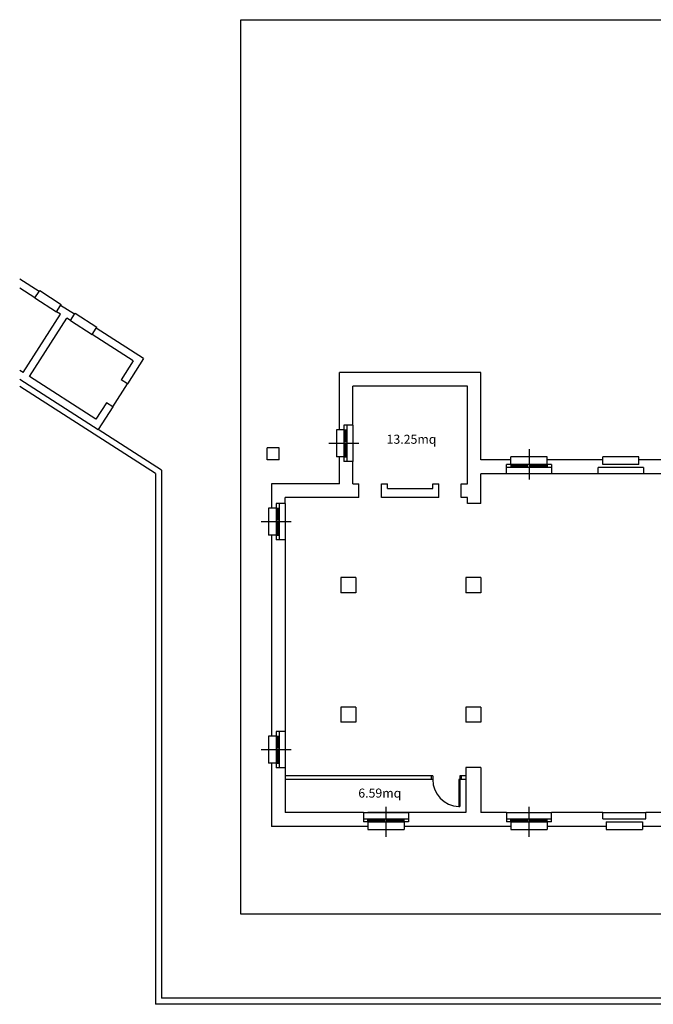
# Model space of a CAD drawing. Units: millimetres. Extents: x 14169 to 31900, y 21544 to 28414.
# Drawn here: x 14169 to 16273, y 21877 to 25146 of the extents above; entities that cross this region are included whole.
import ezdxf
from ezdxf.enums import TextEntityAlignment as Align

# ---------------------------------------------------------------- set-up
doc = ezdxf.new("R2010")
doc.units = ezdxf.units.MM
doc.header["$LTSCALE"] = 30
doc.header["$MEASUREMENT"] = 0
for name, color, linetype in [('CONTESTO', 3, 'CONTINUOUS'), ('INFISSI', 8, 'CONTINUOUS'), ('MQ', 30, 'CONTINUOUS'), ('PIANTA', 7, 'CONTINUOUS')]:
    doc.layers.add(name, color=color, linetype=linetype)
doc.layers.add('noplot', color=250, linetype='CONTINUOUS', plot=False)
doc.styles.get("Standard").update_dxf_attribs({"font": 'calibri.ttf'})

msp = doc.modelspace()

# ---------------------------------------------------------------- linework, layer by layer
at = {"layer": 'CONTESTO'}
for p, q in [((14219.48, 24222.14), (14291.08, 24176.32)), ((14235.11, 24246.57), (14306.71, 24200.75)), ((14353.03, 24171.1), (14424.63, 24125.28)), ((14337.4, 24146.68), (14408.99, 24100.86)), ((14620.03, 23639.3), (14168.7, 23928.15)), ((14477.98, 23860.81), (14526.49, 23936.61)), ((14640.03, 23650.24), (14429.46, 23785)), ((14620.03, 23639.3), (14620.03, 21877.1)), ((14640.03, 23650.24), (14640.03, 21897.1)), ((30980.03, 21877.1), (14620.03, 21877.1)), ((30980.03, 21897.1), (14640.03, 21897.1))]:
    msp.add_line(p, q, dxfattribs=at)
at = {"layer": 'INFISSI'}
for p, q in [((15255.21, 23799.55), (15255.21, 23679.55)), ((15275.21, 23799.55), (15275.21, 23679.55)), ((15220.21, 23784.55), (15220.21, 23694.55)), ((15230.21, 23784.55), (15220.21, 23784.55)), ((15245.21, 23784.55), (15245.21, 23694.55)), ((15245.21, 23784.55), (15255.21, 23784.55)), ((15249.21, 23784.55), (15249.21, 23744.55)), ((15251.21, 23784.55), (15251.21, 23744.55)), ((15195.21, 23739.55), (15295.21, 23739.55)), ((15255.21, 23744.55), (15245.21, 23744.55)), ((15255.21, 23734.55), (15245.21, 23734.55)), ((15249.21, 23734.55), (15249.21, 23694.55)), ((15251.21, 23734.55), (15251.21, 23694.55)), ((15860.21, 23719.55), (15860.21, 23619.55)), ((15230.21, 23694.55), (15220.21, 23694.55)), ((15245.21, 23694.55), (15255.21, 23694.55)), ((15920.21, 23694.55), (15800.21, 23694.55)), ((15800.21, 23684.55), (15800.21, 23694.55)), ((15920.21, 23669.55), (15800.21, 23669.55)), ((15800.21, 23669.55), (15800.21, 23659.55)), ((15855.21, 23665.55), (15800.21, 23665.55)), ((15855.21, 23659.55), (15855.21, 23669.55)), ((15865.21, 23659.55), (15865.21, 23669.55)), ((15920.21, 23665.55), (15865.21, 23665.55)), ((15920.21, 23684.55), (15920.21, 23694.55)), ((15920.21, 23669.55), (15920.21, 23659.55)), ((16225.21, 23694.55), (16105.21, 23694.55)), ((16105.21, 23684.55), (16105.21, 23694.55)), ((16225.21, 23684.55), (16225.21, 23694.55)), ((15935.21, 23659.55), (15785.21, 23659.55)), ((15935.21, 23638.55), (15785.21, 23638.55)), ((15855.21, 23663.55), (15800.21, 23663.55)), ((15920.21, 23663.55), (15865.21, 23663.55)), ((16240.21, 23638.55), (16090.21, 23638.55)), ((15030.21, 23539.55), (15030.21, 23419.55)), ((15050.21, 23539.55), (15050.21, 23419.55)), ((14995.21, 23524.55), (14995.21, 23434.55)), ((15005.21, 23524.55), (14995.21, 23524.55)), ((15020.21, 23524.55), (15020.21, 23434.55)), ((15020.21, 23524.55), (15030.21, 23524.55)), ((15024.21, 23524.55), (15024.21, 23484.55)), ((15026.21, 23524.55), (15026.21, 23484.55)), ((14970.21, 23479.55), (15070.21, 23479.55)), ((15030.21, 23484.55), (15020.21, 23484.55)), ((15030.21, 23474.55), (15020.21, 23474.55)), ((15024.21, 23474.55), (15024.21, 23434.55)), ((15026.21, 23474.55), (15026.21, 23434.55)), ((15005.21, 23434.55), (14995.21, 23434.55)), ((15020.21, 23434.55), (15030.21, 23434.55)), ((14995.21, 22767.55), (14995.21, 22677.55)), ((15005.21, 22767.55), (14995.21, 22767.55)), ((15020.21, 22767.55), (15020.21, 22677.55)), ((15020.21, 22767.55), (15030.21, 22767.55)), ((15024.21, 22767.55), (15024.21, 22727.55)), ((15026.21, 22767.55), (15026.21, 22727.55)), ((15030.21, 22782.55), (15030.21, 22662.55)), ((15050.21, 22782.55), (15050.21, 22662.55)), ((15050.21, 22782.55), (15050.21, 22662.55)), ((14970.21, 22722.55), (15070.21, 22722.55)), ((15030.21, 22727.55), (15020.21, 22727.55)), ((15030.21, 22717.55), (15020.21, 22717.55)), ((15024.21, 22717.55), (15024.21, 22677.55)), ((15026.21, 22717.55), (15026.21, 22677.55)), ((15005.21, 22677.55), (14995.21, 22677.55)), ((15020.21, 22677.55), (15030.21, 22677.55)), ((15540.21, 22635.55), (15535.21, 22635.55)), ((15540.21, 22623.55), (15535.21, 22623.55)), ((15540.21, 22635.55), (15540.21, 22623.55)), ((15627.21, 22623.55), (15627.21, 22533.6)), ((15635.21, 22623.55), (15627.21, 22623.55)), ((15630.21, 22635.55), (15630.21, 22533.6)), ((15635.21, 22635.55), (15630.21, 22635.55)), ((15385.21, 22432.55), (15385.21, 22532.55)), ((15627.21, 22533.6), (15630.21, 22533.6)), ((15860.21, 22432.55), (15860.21, 22532.55)), ((15310.21, 22513.55), (15460.21, 22513.55)), ((15310.21, 22492.55), (15460.21, 22492.55)), ((15325.21, 22482.55), (15325.21, 22492.55)), ((15380.21, 22482.55), (15380.21, 22492.55)), ((15390.21, 22482.55), (15390.21, 22492.55)), ((15445.21, 22482.55), (15445.21, 22492.55)), ((15785.21, 22513.55), (15935.21, 22513.55)), ((15785.21, 22492.55), (15935.21, 22492.55)), ((15800.21, 22482.55), (15800.21, 22492.55)), ((15855.21, 22482.55), (15855.21, 22492.55)), ((15865.21, 22482.55), (15865.21, 22492.55)), ((15920.21, 22482.55), (15920.21, 22492.55)), ((16105.09, 22513.55), (16248.32, 22513.55)), ((15325.21, 22488.55), (15380.21, 22488.55)), ((15325.21, 22486.55), (15380.21, 22486.55)), ((15325.21, 22482.55), (15445.21, 22482.55)), ((15325.21, 22467.55), (15325.21, 22457.55)), ((15325.21, 22457.55), (15445.21, 22457.55)), ((15390.21, 22488.55), (15445.21, 22488.55)), ((15390.21, 22486.55), (15445.21, 22486.55)), ((15445.21, 22467.55), (15445.21, 22457.55)), ((15800.21, 22488.55), (15855.21, 22488.55)), ((15800.21, 22486.55), (15855.21, 22486.55)), ((15800.21, 22482.55), (15920.21, 22482.55)), ((15800.21, 22467.55), (15800.21, 22457.55)), ((15800.21, 22457.55), (15920.21, 22457.55)), ((15865.21, 22488.55), (15920.21, 22488.55)), ((15865.21, 22486.55), (15920.21, 22486.55)), ((15920.21, 22467.55), (15920.21, 22457.55)), ((16116.71, 22467.55), (16116.71, 22457.55)), ((16116.71, 22457.55), (16236.71, 22457.55)), ((16236.71, 22467.55), (16236.71, 22457.55))]:
    msp.add_line(p, q, dxfattribs=at)
msp.add_arc((15630.21, 22623.55), 90, 180, 268.08979, dxfattribs=at)
at = {"layer": 'noplot', "color": 1}
msp.add_lwpolyline([(19103.26, 25145.8), (19103.26, 22175.8), (14903.26, 22175.8), (14903.26, 25145.8)], close=True, dxfattribs=at)
at = {"layer": 'PIANTA'}
for p, q in [((14232.96, 24243.2), (14168.7, 24284.33)), ((14219.48, 24222.14), (14168.7, 24254.64)), ((14219.48, 24222.14), (14232.96, 24243.2)), ((14232.96, 24243.2), (14235.11, 24246.57)), ((14291.08, 24176.32), (14304.55, 24197.38)), ((14304.55, 24197.38), (14306.71, 24200.75)), ((14350.88, 24167.73), (14304.55, 24197.38)), ((14179.73, 23974.52), (14303.71, 24168.24)), ((14303.71, 24168.24), (14291.08, 24176.32)), ((14337.4, 24146.68), (14350.88, 24167.73)), ((14350.88, 24167.73), (14353.03, 24171.1)), ((14200.78, 23961.04), (14324.77, 24154.76)), ((14337.4, 24146.68), (14324.77, 24154.76)), ((14422.47, 24121.91), (14424.63, 24125.28)), ((14408.99, 24100.86), (14422.47, 24121.91)), ((14545.86, 24013.26), (14408.99, 24100.86)), ((14580.4, 24020.84), (14422.47, 24121.91)), ((14545.86, 24013.26), (14505.43, 23950.09)), ((14580.4, 24020.84), (14526.49, 23936.61)), ((14179.73, 23974.52), (14168.7, 23981.57)), ((14421.88, 23819.54), (14200.78, 23961.04)), ((15700.21, 23974.55), (15230.21, 23974.55)), ((15230.21, 23784.55), (15230.21, 23974.55)), ((15700.21, 23684.55), (15700.21, 23974.55)), ((14168.7, 23951.89), (14429.46, 23785)), ((14526.49, 23936.61), (14505.43, 23950.09)), ((15655.21, 23929.55), (15275.21, 23929.55)), ((15275.21, 23799.55), (15275.21, 23929.55)), ((15655.21, 23604.55), (15655.21, 23929.55)), ((14456.92, 23874.29), (14421.88, 23819.54)), ((14477.98, 23860.81), (14456.92, 23874.29)), ((14477.98, 23860.81), (14429.46, 23785)), ((15245.21, 23799.55), (15245.21, 23784.55)), ((15275.21, 23799.55), (15245.21, 23799.55)), ((15245.21, 23784.55), (15230.21, 23784.55)), ((15030.21, 23724.55), (14990.21, 23724.55)), ((14990.21, 23684.55), (14990.21, 23724.55)), ((15030.21, 23684.55), (15030.21, 23724.55)), ((15030.21, 23684.55), (14990.21, 23684.55)), ((15230.21, 23604.55), (15230.21, 23694.55)), ((15245.21, 23694.55), (15230.21, 23694.55)), ((15245.21, 23694.55), (15245.21, 23679.55)), ((15275.21, 23679.55), (15245.21, 23679.55)), ((15275.21, 23604.55), (15275.21, 23679.55)), ((15800.21, 23684.55), (15700.21, 23684.55)), ((15800.21, 23669.55), (15785.21, 23669.55)), ((15785.21, 23638.55), (15785.21, 23669.55)), ((15800.21, 23669.55), (15800.21, 23684.55)), ((16105.21, 23684.55), (15920.21, 23684.55)), ((15920.21, 23669.55), (15920.21, 23684.55)), ((15935.21, 23669.55), (15920.21, 23669.55)), ((15935.21, 23669.55), (15935.21, 23638.55)), ((16105.21, 23669.55), (16105.21, 23684.55)), ((16225.21, 23669.55), (16105.21, 23669.55)), ((16225.21, 23669.55), (16225.21, 23684.55)), ((16410.21, 23684.55), (16225.21, 23684.55)), ((15700.21, 23539.55), (15700.21, 23638.55)), ((15785.21, 23638.55), (15700.21, 23638.55)), ((16090.21, 23638.55), (15935.21, 23638.55)), ((16240.21, 23659.55), (16090.21, 23659.55)), ((16090.21, 23638.55), (16090.21, 23659.55)), ((16240.21, 23659.55), (16240.21, 23638.55)), ((16395.21, 23638.55), (16240.21, 23638.55)), ((15230.21, 23604.55), (15005.21, 23604.55)), ((15005.21, 23604.55), (15005.21, 23524.55)), ((15275.21, 23604.55), (15295.21, 23604.55)), ((15295.21, 23559.55), (15295.21, 23604.55)), ((15370.21, 23559.55), (15370.21, 23604.55)), ((15370.21, 23604.55), (15390.21, 23604.55)), ((15390.21, 23589.55), (15390.21, 23604.55)), ((15540.21, 23589.55), (15540.21, 23604.55)), ((15540.21, 23604.55), (15560.21, 23604.55)), ((15560.21, 23559.55), (15560.21, 23604.55)), ((15635.21, 23559.55), (15635.21, 23604.55)), ((15635.21, 23604.55), (15655.21, 23604.55)), ((15390.21, 23589.55), (15540.21, 23589.55)), ((15050.21, 23539.55), (15020.21, 23539.55)), ((15020.21, 23539.55), (15020.21, 23524.55)), ((15295.21, 23559.55), (15050.21, 23559.55)), ((15050.21, 23539.55), (15050.21, 23559.55)), ((15560.21, 23559.55), (15370.21, 23559.55)), ((15655.21, 23559.55), (15635.21, 23559.55)), ((15655.21, 23539.55), (15655.21, 23559.55)), ((15700.21, 23539.55), (15655.21, 23539.55)), ((15020.21, 23524.55), (15005.21, 23524.55)), ((15005.21, 23434.55), (15005.21, 22767.55)), ((15020.21, 23434.55), (15005.21, 23434.55)), ((15020.21, 23434.55), (15020.21, 23419.55)), ((15050.21, 23419.55), (15020.21, 23419.55)), ((15050.21, 23419.55), (15050.21, 22782.55)), ((15235.21, 23293.55), (15235.21, 23243.55)), ((15285.21, 23293.55), (15235.21, 23293.55)), ((15285.21, 23293.55), (15285.21, 23243.55)), ((15650.21, 23293.55), (15650.21, 23243.55)), ((15700.21, 23293.55), (15650.21, 23293.55)), ((15700.21, 23293.55), (15700.21, 23243.55)), ((15285.21, 23243.55), (15235.21, 23243.55)), ((15700.21, 23243.55), (15650.21, 23243.55)), ((15235.21, 22863.55), (15235.21, 22813.55)), ((15285.21, 22863.55), (15235.21, 22863.55)), ((15285.21, 22863.55), (15285.21, 22813.55)), ((15650.21, 22863.55), (15650.21, 22813.55)), ((15700.21, 22863.55), (15650.21, 22863.55)), ((15700.21, 22863.55), (15700.21, 22813.55)), ((15285.21, 22813.55), (15235.21, 22813.55)), ((15700.21, 22813.55), (15650.21, 22813.55)), ((15020.21, 22767.55), (15005.21, 22767.55)), ((15020.21, 22782.55), (15020.21, 22767.55)), ((15050.21, 22782.55), (15020.21, 22782.55)), ((15005.21, 22677.55), (15005.21, 22467.55)), ((15020.21, 22677.55), (15005.21, 22677.55)), ((15020.21, 22677.55), (15020.21, 22662.55)), ((15050.21, 22662.55), (15020.21, 22662.55)), ((15050.21, 22662.55), (15050.21, 22513.55)), ((15650.21, 22663.55), (15650.21, 22513.55)), ((15700.21, 22663.55), (15650.21, 22663.55)), ((15700.21, 22663.55), (15700.21, 22513.55)), ((15535.21, 22635.55), (15050.21, 22635.55)), ((15535.21, 22623.55), (15050.21, 22623.55)), ((15535.21, 22635.55), (15535.21, 22623.55)), ((15635.21, 22635.55), (15635.21, 22623.55)), ((15650.21, 22635.55), (15635.21, 22635.55)), ((15650.21, 22623.55), (15635.21, 22623.55)), ((15310.21, 22513.55), (15050.21, 22513.55)), ((15310.21, 22513.55), (15310.21, 22482.55)), ((15480.21, 22513.55), (15325.21, 22513.55)), ((15650.21, 22513.55), (15460.21, 22513.55)), ((15460.21, 22513.55), (15460.21, 22482.55)), ((15785.21, 22513.55), (15700.21, 22513.55)), ((15785.21, 22513.55), (15785.21, 22482.55)), ((16105.09, 22513.55), (15935.21, 22513.55)), ((15935.21, 22482.55), (15935.21, 22513.55)), ((16105.09, 22492.55), (16105.09, 22513.55)), ((16105.09, 22492.55), (16248.32, 22492.55)), ((16414.71, 22513.55), (16248.32, 22513.55)), ((16248.32, 22492.55), (16248.32, 22513.55)), ((15325.21, 22467.55), (15005.21, 22467.55)), ((15325.21, 22482.55), (15310.21, 22482.55)), ((15325.21, 22482.55), (15325.21, 22467.55)), ((15460.21, 22482.55), (15445.21, 22482.55)), ((15445.21, 22482.55), (15445.21, 22467.55)), ((15800.21, 22467.55), (15445.21, 22467.55)), ((15800.21, 22482.55), (15785.21, 22482.55)), ((15800.21, 22482.55), (15800.21, 22467.55)), ((15920.21, 22482.55), (15920.21, 22467.55)), ((15935.21, 22482.55), (15920.21, 22482.55)), ((15935.21, 22482.55), (15920.21, 22482.55)), ((16116.71, 22467.55), (15920.21, 22467.55)), ((16116.71, 22482.55), (16236.71, 22482.55)), ((16116.71, 22482.55), (16116.71, 22467.55)), ((16236.71, 22482.55), (16236.71, 22467.55)), ((16424.71, 22467.55), (16236.71, 22467.55))]:
    msp.add_line(p, q, dxfattribs=at)

# ---------------------------------------------------------------- texts
at = {"layer": 'MQ'}
for s, p in [('13.25mq', (15469.82, 23749.12)), ('6.59mq', (15364.54, 22574.4))]:
    msp.add_text(s, height=30, dxfattribs=at).set_placement(p, align=Align.MIDDLE)

doc.saveas('drawing.dxf')
